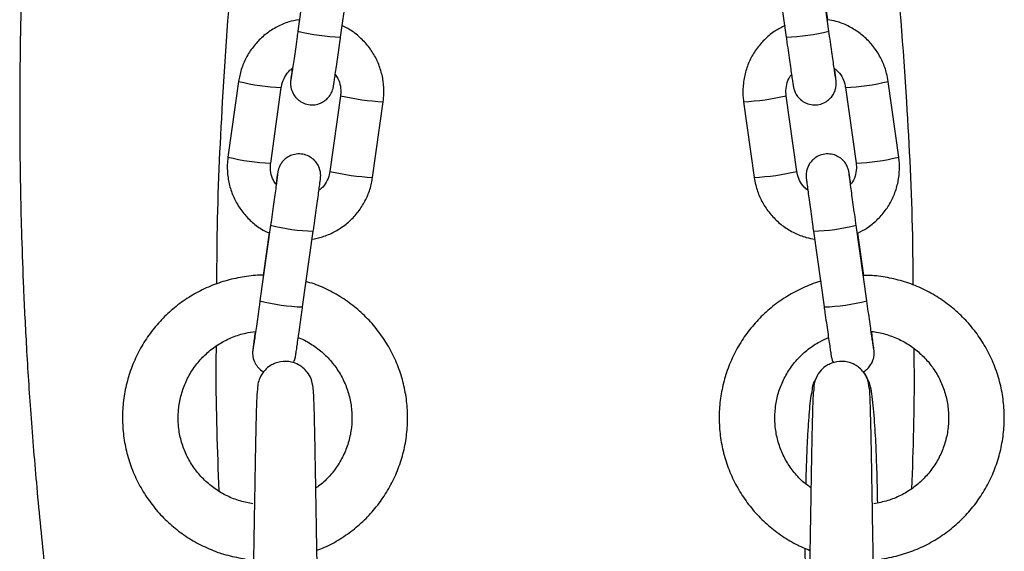
# Model space of a CAD drawing. Units: millimetres. Extents: x -4 to 8.7, y 1.1 to 16.1.
# Drawn here: x -0.9 to -0.8, y 11.8 to 11.8 of the extents above; entities that cross this region are included whole.
import ezdxf

# ---------------------------------------------------------------- set-up
doc = ezdxf.new("R2010")
doc.units = ezdxf.units.MM

# ---------------------------------------------------------------- blocks, each defined once
blk = doc.blocks.new('OPSHB_K009')
at = {"color": 7, "linetype": 'Continuous', "lineweight": 25}
for p, q in [((14.01153685053487, 2.198267455599307), (14.010005946212, 2.18738114406824)), ((14.0863714692523, 2.18738114406824), (14.08484056492944, 2.198267455599307)), ((14.01614553754825, 2.186517711184024), (14.01767644000847, 2.197404022715091)), ((14.07870097545583, 2.197404022715091), (14.08023187791605, 2.186517711184024)), ((14.08621425455112, 2.189015622637271), (14.08507089217801, 2.197146053812503)), ((14.00148107384939, 2.180157537958621), (13.99995016952653, 2.169271226427554)), ((14.09642724593778, 2.169271226427554), (14.09489634161491, 2.180157537958621)), ((14.00608976086278, 2.168407793543338), (14.00762066518564, 2.179294105074405)), ((14.01613704016108, 2.178099031946658), (14.01460613583822, 2.167212720415591)), ((14.08177127962608, 2.167212720415591), (14.08024037530322, 2.178099031946658)), ((14.08875675027866, 2.179294105074405), (14.09028765460152, 2.168407793543338)), ((14.02074572717447, 2.166349287531375), (14.02227663149733, 2.177235599062442)), ((14.07410078396697, 2.177235599062442), (14.07563168828983, 2.166349287531375)), ((14.00608126347561, 2.159472580454349), (14.00455036287804, 2.148586268923282)), ((14.00585272064109, 2.158363934061526), (14.00499520351786, 2.152266021273135)), ((14.010689950489, 2.147722836039065), (14.01222085481186, 2.158609147570132)), ((14.08415656065245, 2.158609147570132), (14.08568746497531, 2.147722836039065)), ((14.09182705258627, 2.148586268923282), (14.0902961519887, 2.159472580454349)), ((14.09138658543725, 2.152235026857852), (14.09052647551198, 2.158351178667544))]:
    blk.add_line(p, q, dxfattribs=at)
at = {"color": 8, "linetype": 'Continuous', "lineweight": 25}
for centre, radius, start, end in [((14.01723375746315, 2.21651572851988), 0.03001774919369452, 256.0671482321658, 267.9224267622323), ((14.07914365799934, 2.21651572851988), 0.03001774919369461, 272.0775732377676, 283.9328517678341), ((14.00863473899244, 2.208789308578616), 0.02951203393122507, 255.9718551646937, 268.0309162717321), ((14.08774598790387, 2.208761666377541), 0.02948429436531042, 271.964498246777, 284.0349504777729), ((14.02394451667988, 2.2113786908576), 0.0341838058613303, 256.7972312162349, 267.2033200394978), ((14.07244228639956, 2.211316629417979), 0.03412124109722281, 272.7860047130221, 283.2112238441202), ((14.00709495165302, 2.197831706160287), 0.02944059975967048, 255.9549541389671, 268.0434344439203), ((14.08927321397914, 2.197897515411114), 0.02950668727964125, 271.9701533490132, 284.0314580395202), ((14.02241360352582, 2.200492330882753), 0.03418375668076842, 256.797227146301, 267.2033433076343), ((14.0739688230924, 2.200456673373083), 0.03414789729387815, 272.7911777739732, 283.2082518378844), ((14.01330088178929, 2.188557111549926), 0.02996719333333023, 256.0593296776305, 267.934637702767), ((14.08307653691463, 2.188557093154941), 0.02996717469915502, 272.065350200536, 283.9406727931587), ((14.0117781673589, 2.177720800533734), 0.03001769627709167, 256.0671365287567, 267.9224288481158), ((14.08459924810359, 2.177720800533734), 0.03001769627709167, 272.0775711518842, 283.9328634712433)]:
    blk.add_arc(centre, radius, start, end, dxfattribs=at)
at = {"color": 7, "linetype": 'Continuous', "lineweight": 25}
for points, knots in [([(13.9736887057652, 2.242393131754397), (13.97323705884355, 2.23810016419111), (13.97237147704527, 2.229872687366878), (13.9714423447067, 2.218038685321972), (13.97078499470899, 2.207267661375681), (13.97036266893247, 2.197562020986425), (13.97013270106891, 2.189435647749178), (13.97002553863877, 2.182754024491715), (13.96999041999607, 2.177381203035566), (13.9699992162341, 2.172666257988112), (13.97003899129504, 2.16833274902001), (13.97011743613893, 2.163455396729205), (13.97026675057441, 2.157459394811667), (13.97053648516794, 2.150043630149412), (13.97095827563589, 2.14155620448264), (13.97157630093443, 2.13200034737747), (13.97244242713077, 2.121454319688837), (13.97352862561729, 2.110460085368686), (13.97445776248878, 2.103022215781948), (13.97491110762257, 2.099393125078677)], [0, 0, 0, 0, 0.09033721049432944, 0.1731313583722521, 0.2484032679724983, 0.3161680470934541, 0.376437147599221, 0.4185374844889448, 0.4560193796442026, 0.4888825479866865, 0.5172128620808322, 0.546715887789355, 0.5909700989756221, 0.6427360493475646, 0.7020145293275494, 0.7688118715848682, 0.8431328591941516, 0.923461271317075, 1, 1, 1, 1]), ([(14.00211125885744, 2.212143059275149), (14.00168984935681, 2.208269219771864), (14.00042550258968, 2.196646614048859), (13.99912559845052, 2.178586188470945), (13.99835633512066, 2.162070801075515), (13.99831933617224, 2.153336801906335), (13.99830950325031, 2.151015635035037)], [0, 0, 0, 0, 0.1907782319049939, 0.5723882386122146, 0.8863569557282909, 1, 1, 1, 1]), ([(14.09439852362175, 2.212143059275149), (14.09483672824808, 2.2082692083045), (14.09615147618115, 2.196646470313226), (14.09752959602065, 2.178586617373639), (14.09837106090617, 2.162021137953616), (14.09844564172909, 2.153237624822395), (14.09846577694316, 2.15086626579523)], [0, 0, 0, 0, 0.1903528665718173, 0.5711168320292904, 0.8842107984856076, 1, 1, 1, 1]), ([(14.01016494160194, 2.189028258821963), (14.00967128986576, 2.188934598599644), (14.00857982921934, 2.188727516481322), (14.00699269162124, 2.18803996579436), (14.00544860482751, 2.187062200493983), (14.00409981009852, 2.185823855951639), (14.00298373220812, 2.18437340500941), (14.0021392939916, 2.18275131636392), (14.00167348300329, 2.18131732170832), (14.00152759888897, 2.180437976725898), (14.00148107384939, 2.180157537958621)], [0, 0, 0, 0, 0.1132200266630972, 0.2503287125773056, 0.3874327419291853, 0.5245296433234728, 0.6616294463314255, 0.7987217403713385, 0.9358087802824347, 1, 1, 1, 1]), ([(14.02227663149733, 2.177235599062442), (14.0223172108299, 2.177611787628393), (14.02242287578247, 2.178591348964801), (14.02232254034152, 2.180190265667989), (14.02191120736734, 2.18197115025032), (14.02119302013216, 2.183654071463025), (14.02019720228145, 2.185190359556145), (14.01894592484405, 2.186521192223609), (14.01763904649215, 2.187545924705319), (14.01669788515119, 2.187991998678626), (14.01630632852812, 2.188177581331729)], [0, 0, 0, 0, 0.08494002672933139, 0.2211762229787439, 0.3575092754100269, 0.4938454389884078, 0.6301818024017884, 0.7665210928349471, 0.902864462713744, 0.9999999999999999, 0.9999999999999999, 0.9999999999999999, 0.9999999999999999]), ([(14.08006900449891, 2.188192482492923), (14.07959707132522, 2.18795517756007), (14.07858152637618, 2.187444525120554), (14.07722431821912, 2.186331694921591), (14.0760100815105, 2.18496575512745), (14.07505515830144, 2.18340381046437), (14.07438236233884, 2.181702018239775), (14.07401811308864, 2.179910147760438), (14.07396585637525, 2.178403420326958), (14.07406815639933, 2.177517996200095), (14.07410078396697, 2.177235599062442)], [0, 0, 0, 0, 0.1183442850552452, 0.2546630491443736, 0.3909746660882437, 0.5272817592280883, 0.6635846456538191, 0.7998878768727467, 0.9361762469876562, 1, 1, 1, 1]), ([(14.09489634161491, 2.180157537958621), (14.09483159659521, 2.180530336146148), (14.09466301625343, 2.181501012299123), (14.09412554708524, 2.183010256619127), (14.0932390501921, 2.184608768284761), (14.09208459241836, 2.186028566364257), (14.09070366978904, 2.187231055352186), (14.08913362369549, 2.188164757010327), (14.08761907369717, 2.188782494654333), (14.08661664990632, 2.188948845630421), (14.08621425455112, 2.189015622637271)], [0, 0, 0, 0, 0.08542645164532404, 0.2224297818352486, 0.3595449709378388, 0.4966650693872931, 0.6337815254360445, 0.7709042573070813, 0.9080358388262842, 1, 1, 1, 1]), ([(14.00919112464089, 2.182002540132999), (14.00918537135931, 2.181960060594974), (14.00913090283848, 2.181557890498425), (14.00905981014967, 2.181017322685875), (14.00899792780274, 2.180534969062592), (14.00897177943534, 2.180308158391654), (14.00895958684941, 2.180191947305048), (14.00894854401395, 2.180040845686563), (14.00894170453194, 2.17976993599359), (14.00899053992816, 2.17918485253449), (14.00924847914484, 2.178446512272785), (14.00976865329449, 2.177722149989677), (14.01044449097481, 2.177176170491293), (14.01129003137885, 2.176824351601226), (14.01221510396408, 2.176738838479196), (14.0130668524007, 2.176913947772391), (14.01375515375639, 2.177260708729591), (14.01426636277665, 2.177686481654746), (14.01462588818958, 2.178133067957333), (14.01485794748714, 2.178549479990579), (14.01498966827512, 2.178889580676696), (14.01505211749372, 2.179113002387112), (14.01507921130633, 2.179230067933076), (14.0150978965803, 2.179320619800365), (14.01511917994048, 2.179437194264665), (14.01515204610132, 2.179635858741221), (14.01522283393115, 2.18009451041371), (14.01534397968953, 2.180910460100677), (14.0155011545221, 2.181989637990227), (14.01568365395997, 2.183258623847451), (14.01588175356392, 2.184648827760157), (14.01603907277331, 2.185761165279928), (14.01612600746284, 2.18637892907509), (14.01614553754825, 2.186517711184024)], [0, 0, 0, 0, 0.007219346497066827, 0.06834832531116594, 0.1299628362136075, 0.1618625537811782, 0.1824661739615545, 0.1922578660114654, 0.2005985885242298, 0.2213972619397845, 0.2607255370003533, 0.2929456548818712, 0.3263976334321069, 0.3630467366209137, 0.400478861985364, 0.4354146780878594, 0.4652947206362032, 0.4914521512698631, 0.5141465314409427, 0.5332606753447663, 0.548285152605662, 0.557840490031669, 0.5639451715802646, 0.5713206288506587, 0.5850379863188016, 0.6190932025729409, 0.6786468525655664, 0.7421133679442522, 0.8035623651353682, 0.8646219711580562, 0.9255522040298655, 0.9832751251936281, 1, 1, 1, 1]), ([(14.010005946212, 2.18738114406824), (14.00996892353123, 2.187118153623487), (14.00986120981997, 2.186353009751656), (14.00968537994322, 2.185112594817383), (14.00949030324682, 2.183746838212301), (14.00931728306114, 2.182548613703602), (14.00917484964612, 2.181571857263862), (14.00907215308962, 2.180896200779443), (14.00902487016265, 2.180564956560829), (14.00900441984322, 2.180485589075033), (14.00900802537308, 2.18048560190573), (14.00900803034801, 2.180485601923465)], [0, 0, 0, 0, 0.07692558950828189, 0.2238071553401056, 0.3708318459742907, 0.5177511005537482, 0.6643868399679743, 0.8103226362894004, 0.9333460746436171, 0.9999080495988294, 0.9999999999999999, 0.9999999999999999, 0.9999999999999999, 0.9999999999999999]), ([(14.08023187791605, 2.186517711184024), (14.08026905290444, 2.186253649576884), (14.08037722093923, 2.185485309718388), (14.08055387221521, 2.18423917182281), (14.08075017221654, 2.182865017358836), (14.08092462956211, 2.181655635102288), (14.08107058327096, 2.180659392141479), (14.08118013920921, 2.179922028667534), (14.08124673417751, 2.179512532421086), (14.08126780722978, 2.179371845571495), (14.08131446799871, 2.179155827416253), (14.08139010171453, 2.178873625721735), (14.08158471734987, 2.178388779696888), (14.08199298380623, 2.177793158722125), (14.08260450367652, 2.177259301394315), (14.08338706982522, 2.176884281710045), (14.08427766420664, 2.176732986057687), (14.0852045517413, 2.176856693019545), (14.08600879531969, 2.177227373051664), (14.08661247752843, 2.177739286675205), (14.08701664045384, 2.178288592554964), (14.0872625607617, 2.178823711952191), (14.08738780475232, 2.179302064445892), (14.08743113541368, 2.179685457996129), (14.08743244266316, 2.17994326577309), (14.08742620389512, 2.180075930247767), (14.08741951790671, 2.180168103095639), (14.08740873479383, 2.180281424434725), (14.0873878777229, 2.180464737726197), (14.08733239156118, 2.180904511192693), (14.08726010557348, 2.181456183783212), (14.08719830125938, 2.181913036933111), (14.08718649943967, 2.182000275156497)], [0, 0, 0, 0, 0.03185341265694126, 0.09268385056935705, 0.1536147239697137, 0.2145861998584139, 0.2756426183096435, 0.3369198743336599, 0.3989771645292522, 0.4327060101390015, 0.4414197726966287, 0.449979455727213, 0.4729226304677109, 0.5023202728870111, 0.5359807816320248, 0.5683693691245615, 0.6047169464762171, 0.6421481331543654, 0.6781916328637789, 0.7088221610530181, 0.7356044020839676, 0.7589155079985836, 0.7786826135310139, 0.7944785753046575, 0.8052019204307532, 0.8114814149770359, 0.8184201687189333, 0.8305812158240325, 0.8611219929068473, 0.9207281175842364, 0.9848626671239205, 0.9999999999999999, 0.9999999999999999, 0.9999999999999999, 0.9999999999999999]), ([(14.08736868103642, 2.180489774248599), (14.08736739685537, 2.180497095341707), (14.08736357285579, 2.180518895896512), (14.0873265973396, 2.180749219803602), (14.08725313442574, 2.18123451158317), (14.08713358132718, 2.182043865198011), (14.08697706131989, 2.183121902568018), (14.08679286195456, 2.184405345812593), (14.08658807725169, 2.18584411024267), (14.08644436452505, 2.18686388478045), (14.0863714692523, 2.18738114406824)], [0, 0, 0, 0, 0.04722984474075871, 0.1406397684855906, 0.2679127456432962, 0.4097797671885899, 0.5553324447268831, 0.7019040085894966, 0.8487970481855076, 1, 1, 1, 1]), ([(14.00762066518564, 2.179294105074405), (14.00764710868953, 2.179446748111786), (14.00773973974628, 2.179981453539312), (14.00810951603944, 2.180842940210823), (14.00864174045364, 2.181616886868142), (14.00907591735722, 2.181921667647657), (14.00919112464089, 2.182002540132999)], [0, 0, 0, 0, 0.1445453700595012, 0.5063394653044863, 0.8690089496461347, 1, 1, 1, 1]), ([(14.01537557964821, 2.181130047342776), (14.01551039311471, 2.180944426384031), (14.01587434289922, 2.180443313920478), (14.01614961885662, 2.179475278427617), (14.01620215020102, 2.178630601365512), (14.01614720440102, 2.17818201452792), (14.01613704016108, 2.178099031946658)], [0, 0, 0, 0, 0.2137314117324469, 0.5770009742711281, 0.9217508229093001, 1, 1, 1, 1]), ([(14.08024037530322, 2.178099031946658), (14.08022369685477, 2.178253029549978), (14.08016526720803, 2.178792529728071), (14.08028316069158, 2.179722352828776), (14.08058088571215, 2.180612122793718), (14.08091361972674, 2.181024043737125), (14.08100155641932, 2.181132908365726)], [0, 0, 0, 0, 0.1446209627828367, 0.5066509705113756, 0.8696151292257794, 0.9999999999999999, 0.9999999999999999, 0.9999999999999999, 0.9999999999999999]), ([(14.08718649943967, 2.182000275156497), (14.08736823851814, 2.181858181052121), (14.08785719457137, 2.181475886979115), (14.08838955893862, 2.180620226900828), (14.08867277342961, 2.179822765515837), (14.08874365326028, 2.179376554880491), (14.08875675027866, 2.179294105074405)], [0, 0, 0, 0, 0.2146377169047641, 0.5774674972795246, 0.9219253868310328, 1, 1, 1, 1]), ([(14.01222085481186, 2.158609147570132), (14.01225803012585, 2.158873806349675), (14.01236620827422, 2.159643949039946), (14.0125427894518, 2.160909607243866), (14.01273905810831, 2.162326854825096), (14.01291346809103, 2.163598878808898), (14.01305875792332, 2.164671806192018), (14.01316912966013, 2.165504267501092), (14.01322858373442, 2.165969828245125), (14.01325505510886, 2.166198932986845), (14.01326721812529, 2.166314854554003), (14.0132782564242, 2.166465983373655), (14.0132850969012, 2.166736886798844), (14.01323626017711, 2.167321984510636), (14.01297832003274, 2.168060288255219), (14.01245818483858, 2.168784694354144), (14.01178223635088, 2.169330493101825), (14.01093681034854, 2.169682516773719), (14.01001169129904, 2.169767975706691), (14.00915994260777, 2.169592879916308), (14.00847166465337, 2.169246115673104), (14.00796037300552, 2.168820333276017), (14.00760100403841, 2.168373691400575), (14.00736881279681, 2.167957296188433), (14.00723714331161, 2.167617283729214), (14.00717465403341, 2.16739369213883), (14.00714761802101, 2.167276915572529), (14.00712888608268, 2.167185902231267), (14.00710761432947, 2.167069753688338), (14.00707501628949, 2.166872557075294), (14.00700212518223, 2.166398866607324), (14.00692147330938, 2.165859614923193), (14.00685938967854, 2.165432918350689), (14.00685122137565, 2.16537677814722)], [0, 0, 0, 0, 0.03120811252255239, 0.09081391443846384, 0.1504980977818662, 0.2102217393131486, 0.2700042873077904, 0.3299520300734255, 0.3903655225247433, 0.4216344493459845, 0.4418364603132038, 0.4514372848287612, 0.4596154270396732, 0.4800086853851477, 0.5185709425491635, 0.5501627838267016, 0.5829597864111389, 0.6188964119189277, 0.6555987878245786, 0.6898536226908906, 0.719151393379002, 0.7447987103281737, 0.7670547571256753, 0.7857914243369777, 0.8005230391936257, 0.8098921206159537, 0.8158850588776059, 0.8231102998796945, 0.8365589726477781, 0.8699515037322437, 0.9283426882551638, 0.990572091955335, 0.9999999999999999, 0.9999999999999999, 0.9999999999999999, 0.9999999999999999]), ([(14.08952647348542, 2.165373917124271), (14.08950490521511, 2.165521578425341), (14.08943345081116, 2.166010771594301), (14.08934916968337, 2.166575552665108), (14.08928107170232, 2.166995789114026), (14.08926028708902, 2.167134687907946), (14.08921352521338, 2.167351145441444), (14.08913797703372, 2.167633026035674), (14.08894329756095, 2.168118107779264), (14.08853505131719, 2.168713645498428), (14.08792352450018, 2.169247529815038), (14.08714096269159, 2.1696225417204), (14.08625036008107, 2.169773839628306), (14.08532348057906, 2.16965013478557), (14.0845192322713, 2.169279450497015), (14.08391555002254, 2.16876753735869), (14.08351139056413, 2.168218230689945), (14.08326547403976, 2.167683135242896), (14.08314021722526, 2.167204712799958), (14.08309689640646, 2.166821393754617), (14.0830955871179, 2.166563557556856), (14.08310182582409, 2.166430897191731), (14.08310851329861, 2.166338713082041), (14.08311927971681, 2.166225507475701), (14.08314037448781, 2.166040554852771), (14.0831939112295, 2.165614221926262), (14.08329880328074, 2.164819926273594), (14.08344235701679, 2.163757295222695), (14.08361405006235, 2.162503430499328), (14.0838082398177, 2.161099412315707), (14.08399284422285, 2.159775044557591), (14.08411026873637, 2.158938812740871), (14.08415656065245, 2.158609147570132)], [0, 0, 0, 0, 0.02597444440606849, 0.08605180014525801, 0.1468939158207627, 0.1799623002075394, 0.1884976816440677, 0.196895046697923, 0.2193889597760651, 0.2482109524061786, 0.2812123380661976, 0.3129667085934348, 0.3486024260686992, 0.3853009075134233, 0.4206383711979343, 0.4506691078513995, 0.4769271378758164, 0.499781777485616, 0.519161062590281, 0.534649497559259, 0.5451628635559684, 0.5513193962109467, 0.5581222787808716, 0.5700451944024154, 0.5999879374103013, 0.6584268850530368, 0.7213055842290925, 0.7816730858973794, 0.8415965480522996, 0.9013842206320134, 0.9611229959337176, 1, 1, 1, 1]), ([(13.99995016952653, 2.169271226427554), (13.99990958990475, 2.168895038471419), (13.99980392474663, 2.16791548373385), (13.99990426649583, 2.166316558123981), (14.00031558449791, 2.16453566550399), (14.00103380207383, 2.162852789483622), (14.00202952349809, 2.16131633305622), (14.00328116506262, 2.1599861318482), (14.00456669073083, 2.158975093898789), (14.00548434936445, 2.158538995097842), (14.00585272064109, 2.158363934061526)], [0, 0, 0, 0, 0.08542733232124758, 0.222443984778325, 0.3595584182708538, 0.4966760993268632, 0.6337940028362071, 0.7709147737247204, 0.908039423667534, 1, 1, 1, 1]), ([(14.00685122137565, 2.16537677814722), (14.00671640897326, 2.165562400121871), (14.0063524816369, 2.166063488371037), (14.00607715484421, 2.167031490066165), (14.00602464760505, 2.167876185299974), (14.00607959687022, 2.168324811033017), (14.00608976086278, 2.168407793543338)], [0, 0, 0, 0, 0.2137301297271465, 0.576966475937053, 0.9217512922640803, 1, 1, 1, 1]), ([(14.09028765460152, 2.168407793543338), (14.09030433323551, 2.168253797070975), (14.0903627617472, 2.167714317396076), (14.09024486786711, 2.166784458264374), (14.08994714417622, 2.165894703437971), (14.08961441017254, 2.165482781908395), (14.08952647348542, 2.165373917124271)], [0, 0, 0, 0, 0.1446253974500862, 0.5066509714752838, 0.8696151294805261, 0.9999999999999999, 0.9999999999999999, 0.9999999999999999, 0.9999999999999999]), ([(14.09052647551198, 2.158351178667544), (14.09097523993569, 2.15857732148379), (14.09196734233683, 2.159077264925145), (14.09330345705621, 2.160175536915176), (14.09451801329215, 2.161540961932133), (14.09547285580902, 2.163103043054434), (14.09614565066204, 2.164804765556255), (14.09650993808555, 2.166596631015636), (14.09656217475549, 2.16810337406514), (14.09645987286694, 2.168988829839236), (14.09642724593778, 2.169271226427554)], [0, 0, 0, 0, 0.1132427312938045, 0.2503504720599272, 0.3874507482630277, 0.5245465477198421, 0.6616380428925717, 0.7987211242796423, 0.935806542274873, 1, 1, 1, 1]), ([(14.00709218805332, 2.166878934404849), (14.00709118873147, 2.16686949767427), (14.00708833352746, 2.166842535556498), (14.00705859987374, 2.166597471068144), (14.00699320750118, 2.166093497399288), (14.00688279497899, 2.165265896366236), (14.00673442474636, 2.164173584891614), (14.00655656506115, 2.16287952932953), (14.00635789932221, 2.161447544106977), (14.00619565574289, 2.160286424803871), (14.0061030748102, 2.159627757308954), (14.00608126347561, 2.159472580454349)], [0, 0, 0, 0, 0.04897707814546613, 0.1399346668852165, 0.2625445611976487, 0.3981112291530679, 0.5369343225620199, 0.6766430720885489, 0.8166612515257815, 0.9568068403764478, 1, 1, 1, 1]), ([(14.01460613583822, 2.167212720415591), (14.01457969282183, 2.16706007583025), (14.01448706148858, 2.166525353466113), (14.01411723083856, 2.165663905767815), (14.0135851474688, 2.164889781490274), (14.01315088647698, 2.164585114080182), (14.01303567638297, 2.164504285356998)], [0, 0, 0, 0, 0.1445402279890142, 0.5063323547588314, 0.8690292298416116, 1, 1, 1, 1]), ([(14.08334153046508, 2.164506550333499), (14.08315979178496, 2.164648643358305), (14.08267083993906, 2.165030932078025), (14.08213846152012, 2.165886623864026), (14.08185526203943, 2.166684031059958), (14.08178437689185, 2.167130270000143), (14.08177127962608, 2.167212720415591)], [0, 0, 0, 0, 0.2146385526422992, 0.5774660480615263, 0.921929493628032, 1, 1, 1, 1]), ([(14.0902961519887, 2.159472580454349), (14.09025912718516, 2.159736165950562), (14.09015139590065, 2.160503122214323), (14.08997557037856, 2.161763328899724), (14.08978039457634, 2.163172671793291), (14.08960728378133, 2.164435207352653), (14.08946430622109, 2.165490819786555), (14.08935680512968, 2.166303141259505), (14.08930465663707, 2.166706941712619), (14.08928461721644, 2.166886085878104), (14.08928640317481, 2.166866086745813), (14.08928687398929, 2.166860814592837)], [0, 0, 0, 0, 0.07331487570253545, 0.213324724077767, 0.3534715807959338, 0.4935363512558177, 0.633428843360159, 0.772819154815741, 0.9107695365547155, 0.9764771479911764, 1, 1, 1, 1]), ([(14.01198685815234, 2.157461758158206), (14.01250585811158, 2.157559767128078), (14.01362279025034, 2.157770690782854), (14.01523425886717, 2.158466254230916), (14.01677820514215, 2.159444634293777), (14.01812695956232, 2.160682935719706), (14.01924307494392, 2.162133422241823), (14.02008750564619, 2.163755510100145), (14.02055331706379, 2.165189498455675), (14.02069920206395, 2.16606884845578), (14.02074572717447, 2.166349287531375)], [0, 0, 0, 0, 0.1183212701722474, 0.2546374554080632, 0.3909522031794765, 0.5272664238472408, 0.6635772916347819, 0.7998805441740802, 0.9361786373797755, 0.9999999999999999, 0.9999999999999999, 0.9999999999999999, 0.9999999999999999]), ([(14.07563168828983, 2.166349287531375), (14.07569643442457, 2.165976489183777), (14.07586501809874, 2.165005810180446), (14.07640247821746, 2.163496565256992), (14.07728898345431, 2.161898069097333), (14.07844342528097, 2.16047821790653), (14.07982439740317, 2.159275919639185), (14.08139426723847, 2.158341513007144), (14.08293311868783, 2.157716482209707), (14.08396089030703, 2.157547035684274), (14.08438847859998, 2.15747654011011)], [0, 0, 0, 0, 0.08493917461989713, 0.2211615847348607, 0.3574953756827207, 0.493833892257059, 0.6301689803513351, 0.7665102032234413, 0.9028602253065646, 1, 1, 1, 1]), ([(14.00499520351786, 2.152266021273135), (14.00494785458704, 2.152268108884982), (14.00405296885856, 2.152307564350394), (14.00230896967241, 2.152091174913039), (13.99981286178718, 2.15159424265903), (13.99740010205369, 2.150757075658476), (13.99510921318779, 2.149636597119752), (13.99297482771817, 2.148238870983278), (13.99103027033834, 2.146588104290913), (13.98930522307001, 2.144709159831109), (13.98782649202894, 2.142631021216857), (13.98661672381513, 2.140385807377697), (13.98569457287977, 2.138008134548727), (13.98507427349523, 2.135534628825098), (13.98476535503232, 2.133003369212474), (13.98477259299307, 2.130453384748307), (13.98509583064424, 2.12792392847814), (13.98573009838856, 2.125454028011063), (13.9866656617005, 2.123081726206692), (13.98788800979946, 2.120843540053102), (13.98937843809563, 2.118774020012097), (13.99111380370141, 2.116904807038281), (13.99306765593155, 2.115265409161566), (13.99520938897967, 2.113878800079874), (13.99750724977184, 2.112774207595066), (13.99992135948105, 2.111940341832451), (14.00159348376746, 2.111643987421758), (14.0024293315937, 2.11149584820032)], [0, 0, 0, 0, 0.00232259014482879, 0.04389650956541385, 0.0854708885059228, 0.1270444540261307, 0.1686190985453568, 0.2101918524690356, 0.2517647318684845, 0.2933363193935409, 0.3349084792060013, 0.3764797942565316, 0.4180493856487119, 0.4596183142995516, 0.5011864798737452, 0.54275487673459, 0.5843229923012293, 0.6258913269414843, 0.6674587338405653, 0.7090268387799055, 0.7505950309529769, 0.7921646353694465, 0.8337342326638376, 0.8753055283585328, 0.9168771385937432, 0.958449223264138, 1, 1, 1, 1]), ([(14.01273523917098, 2.112740870020389), (14.01310098247359, 2.112874631658997), (14.01426394020655, 2.113299954912236), (14.01609153144727, 2.114327207718361), (14.01817879011378, 2.11578787080407), (14.02006094526678, 2.117511570535953), (14.02171698626171, 2.119450848893393), (14.02311936642309, 2.121581372032324), (14.0242469519153, 2.123868847302674), (14.02508223456516, 2.126278396799989), (14.02561246518508, 2.12877274330549), (14.02582938115211, 2.13131354282541), (14.02572969858829, 2.133861602750585), (14.02531497237851, 2.136377644379991), (14.02459149743936, 2.138822900316427), (14.0235706252306, 2.141159774258085), (14.02226781375703, 2.14335213168215), (14.02070353239924, 2.145366693245251), (14.01890113187164, 2.147170718455072), (14.01689022073606, 2.148742038599721), (14.0146956850831, 2.150036196261681), (14.0127629999688, 2.150929008003459), (14.01153864023308, 2.15126994005459), (14.01113205304046, 2.151383157274722)], [0, 0, 0, 0, 0.0229912413102866, 0.07310548579212546, 0.1232197402220986, 0.1733325270359323, 0.223445252187423, 0.2735562112774904, 0.3236670239803365, 0.3737776923236, 0.4238855305544476, 0.4739940262041285, 0.5241027087589878, 0.5742103768064211, 0.6243157173417443, 0.6744240723029832, 0.7245316294812498, 0.774641678465979, 0.8247502794260849, 0.8748603022477969, 0.9249720241520188, 0.975084598644726, 1, 1, 1, 1]), ([(14.08524150674839, 2.151410575411319), (14.08517238147124, 2.15139414253963), (14.08427785925687, 2.151181491399711), (14.08263835399976, 2.150486554869076), (14.08037609992698, 2.149320337317022), (14.07828773365054, 2.147850971294702), (14.07639441608535, 2.146142928712834), (14.07472816203244, 2.144211391699173), (14.07331411284304, 2.142088927397253), (14.07217404886887, 2.139807564446073), (14.07132557126442, 2.137402662447585), (14.07078173745776, 2.134911215150169), (14.07055092602695, 2.132371626507393), (14.07063667969214, 2.129823044276236), (14.07103764344629, 2.127304761040705), (14.0717477090775, 2.12485556426509), (14.07275587740787, 2.122513201746642), (14.07404649050022, 2.120313531820102), (14.07560014215687, 2.118291252218114), (14.07739162261259, 2.116474798845957), (14.07939735774289, 2.114901836554964), (14.08148266908302, 2.113615978129928), (14.08295395970799, 2.113003508068687), (14.08364128967423, 2.112717385790347)], [0, 0, 0, 0, 0.004196098981897712, 0.05430001804659873, 0.1044026722533607, 0.1545059539260052, 0.2046077843088089, 0.2547070427755382, 0.3048073537361932, 0.3549063008312185, 0.4050044132543514, 0.4551019450282969, 0.5051995237519191, 0.5552961598041867, 0.605393137390914, 0.6554876102168387, 0.7055835983423163, 0.7556811692060473, 0.8057774751646856, 0.8558759334019787, 0.905974886537852, 0.9560751106435987, 0.9999999999999999, 0.9999999999999999, 0.9999999999999999, 0.9999999999999999]), ([(14.0939480838706, 2.11149584820032), (14.09443795304014, 2.11157554301144), (14.09576504141751, 2.111791441589503), (14.09787956913988, 2.112398202608347), (14.10023116324282, 2.113383860829344), (14.10244168535519, 2.114658083691666), (14.1044775616856, 2.116194893713782), (14.10630715874595, 2.11797229632748), (14.10790236914454, 2.119962464558739), (14.10923850866948, 2.122134910201112), (14.11029510202843, 2.124456035759067), (14.11105581882566, 2.126890102641482), (14.11150895499941, 2.129399613286296), (14.11164752935929, 2.131945875198198), (14.11146943326185, 2.134489664487319), (14.11097739120942, 2.136991758037766), (14.11017900779461, 2.139413647043511), (14.10908662110796, 2.141718013573154), (14.10771699590532, 2.143869321381317), (14.10609120976278, 2.145834426451984), (14.10423448565143, 2.147583125889014), (14.10217517683759, 2.149088667950764), (14.09994521787576, 2.150326502145617), (14.09757884556257, 2.151283173475804), (14.09511238415416, 2.151922116315291), (14.0930320174075, 2.152246028190348), (14.09178486127257, 2.152237689724188), (14.09138658543725, 2.152235026857852)], [0, 0, 0, 0, 0.02431721481267996, 0.0658769629635788, 0.1074533041018239, 0.1490304580166351, 0.1906065644674322, 0.2321815856620927, 0.27375574170935, 0.3153299859743336, 0.3569031174540411, 0.3984756431835654, 0.4400473780938184, 0.4816196071873872, 0.523190898881946, 0.5647613561063556, 0.6063321102894679, 0.6479037919543719, 0.6894747895933881, 0.7310458803498854, 0.7726191170466735, 0.8141923782078961, 0.8557669710529404, 0.8973417098684497, 0.9389172979254566, 0.9804934093203033, 1, 1, 1, 1]), ([(14.00455036287804, 2.148586268923282), (14.00451334043009, 2.148323278225689), (14.00440562737367, 2.147558133452094), (14.00422978878942, 2.146317727770565), (14.00403473043752, 2.144951962451159), (14.00386166311273, 2.143753871988338), (14.00371936848296, 2.142776934640096), (14.00361623550543, 2.142101454257045), (14.00357008029732, 2.141770120406363), (14.00354793628958, 2.141690713923253), (14.00355244079674, 2.141690726760771), (14.00355244701404, 2.141690726778506)], [0, 0, 0, 0, 0.07692594078294157, 0.22380822620243, 0.3708335882133116, 0.5177444998933769, 0.6643882400274996, 0.8103193784973268, 0.9333686304527498, 0.999908042866941, 1, 1, 1, 1]), ([(14.09282426809568, 2.141694899103641), (14.0928229834235, 2.141702223301309), (14.09281915672636, 2.141724040136978), (14.09278217602969, 2.141954395489392), (14.09270874677259, 2.142439490231936), (14.09258912778478, 2.143249166348141), (14.0924326922659, 2.144326954838562), (14.09224841200103, 2.145610623728317), (14.09204367780058, 2.147049174114272), (14.09189995238285, 2.148068998113104), (14.09182705258627, 2.148586268923282)], [0, 0, 0, 0, 0.04720741064521181, 0.1406183165988027, 0.267913768854294, 0.4097633427459703, 0.5553416408056104, 0.7018929580156674, 0.8487954085842777, 1, 1, 1, 1]), ([(14.00935199012656, 2.139689679644107), (14.00937104774403, 2.139722698565038), (14.00945291655171, 2.139864543129534), (14.00953244942957, 2.140095369879873), (14.00959678226081, 2.140318194986776), (14.00962355262618, 2.140435119023095), (14.00964233577633, 2.1405259219664), (14.00966357932975, 2.140642203492916), (14.00969648044247, 2.140841313374494), (14.00976723112854, 2.141299475727919), (14.00988840222908, 2.142115622210895), (14.01004554742667, 2.143194783044237), (14.0102280949186, 2.144463896013804), (14.01042615271308, 2.145853889446698), (14.01058349388313, 2.146966291189528), (14.01067042192062, 2.147584054263007), (14.010689950489, 2.147722836039065)], [0, 0, 0, 0, 0.0096724254946567, 0.04155135741480324, 0.06181555187663352, 0.07478410992129236, 0.09043755665867019, 0.1195209625731833, 0.1917817720222484, 0.3181579548538525, 0.4528211905746691, 0.5832105907022778, 0.7127472876388422, 0.8420366864961543, 0.9645132087014787, 1, 1, 1, 1]), ([(14.08568746497531, 2.147722836039065), (14.08572464011831, 2.14745877442283), (14.08583280858238, 2.146690434706215), (14.08600945405215, 2.145444297294944), (14.08620575628174, 2.144070138598636), (14.08638021157731, 2.142860773039502), (14.0865262000234, 2.14186442414757), (14.08663561931917, 2.141127308490468), (14.08670258567054, 2.140717501461495), (14.08672304556148, 2.140577088922782), (14.08677032358628, 2.140360944861186), (14.08684287944834, 2.140082732872997), (14.08695099126362, 2.139843581979221), (14.08702907984753, 2.139670844576358)], [0, 0, 0, 0, 0.06744850392453297, 0.1962548178605173, 0.3252738431665427, 0.4543788782847439, 0.5836637114028911, 0.7134337610963415, 0.8448188531822327, 0.9162578251498372, 0.9346921733892963, 0.9528285086018082, 1, 1, 1, 1]), ([(14.00354204972882, 2.119418139955997), (14.00324329606065, 2.119466845221723), (14.00229125552778, 2.119622054653519), (14.00072750007257, 2.120100906377502), (13.99893198394511, 2.120966267504627), (13.99729665711038, 2.122109040386022), (13.99586294790879, 2.123495225433544), (13.99466721834597, 2.125091187451744), (13.99373960200955, 2.126856225607298), (13.99310358808816, 2.128745929676825), (13.99277528982111, 2.130712491687063), (13.9927629834865, 2.132706255931225), (13.99306703213097, 2.13467681975726), (13.993679787568, 2.136574397220556), (13.99458566538033, 2.138350984887438), (13.9957619779716, 2.139961794301598), (13.99717877585954, 2.141365290443446), (13.99880009806748, 2.142529559934701), (14.00058643641296, 2.143411405486404), (14.00231054258347, 2.143982355247317), (14.00344555587162, 2.144114753025406), (14.00392157485385, 2.144170280001163)], [0, 0, 0, 0, 0.02513050888100649, 0.08008357965534692, 0.135083657241353, 0.1900857304901616, 0.2450899983124864, 0.3000976583102517, 0.3551079488504842, 0.4101215266339626, 0.4651404035243424, 0.5201573704337097, 0.5751776974131869, 0.6301978321630707, 0.6852184073462345, 0.7402334044679861, 0.7952479042849194, 0.8502572553538015, 0.9052642712697951, 0.9602683021119208, 1, 1, 1, 1]), ([(14.00386476790209, 2.144162054560184), (14.00386407437236, 2.144157003806413), (14.00380511863386, 2.143727647508058), (14.00371471568087, 2.143055353384625), (14.00360145934883, 2.142203456355674), (14.00354271316883, 2.141742598823839), (14.00351614889496, 2.141513000186933), (14.00350400135267, 2.141397064021476), (14.00349296215882, 2.141246046139713), (14.00348609762932, 2.140974868904323), (14.00353525682931, 2.140390684978684), (14.00379088300997, 2.139647317336767), (14.00431902389482, 2.138940140136583), (14.00476655754119, 2.138516496181637), (14.00506908548505, 2.138396802983152), (14.0051102330317, 2.13838052322626)], [0, 0, 0, 0, 0.001879758603717204, 0.1597951952200755, 0.3181087819883989, 0.4776731638939147, 0.5602845469424726, 0.6136421770745779, 0.6389999286829207, 0.6605850952648247, 0.7144478588777263, 0.8162986620607409, 0.8997397815185869, 0.9863633689557206, 1, 1, 1, 1]), ([(14.0912912217309, 2.138401504061221), (14.09135556900128, 2.138429110669222), (14.09165650887644, 2.138558221491166), (14.09206363669819, 2.13895320611482), (14.09247319119004, 2.139491808497041), (14.09271794350116, 2.14002922121017), (14.09284343700801, 2.140507183650243), (14.09288671167178, 2.140890439032773), (14.09288802863102, 2.141148571203303), (14.09288179218402, 2.141280903163533), (14.0928751001893, 2.141373355065298), (14.09286433554462, 2.141486330283442), (14.09284317840957, 2.141671879775004), (14.09279016110941, 2.142094606952014), (14.09268308508854, 2.14290378327587), (14.09258512120959, 2.143632351097494), (14.09251880244392, 2.144116381353797), (14.09251019259591, 2.144179220697879)], [0, 0, 0, 0, 0.02159566235526307, 0.1009987796521831, 0.1704265160826311, 0.230855813700209, 0.2820980116307817, 0.3230505386603283, 0.3508372549126424, 0.3671340571633774, 0.3850994687770786, 0.4166245186230101, 0.4957952673026063, 0.6503351398773431, 0.816590906373297, 0.9761888703559668, 1, 1, 1, 1]), ([(14.09245403756995, 2.144182200930118), (14.09255300373206, 2.14417782510418), (14.09331389853196, 2.144144181856063), (14.09470662230797, 2.143779802822792), (14.09656751495368, 2.143079965837842), (14.09828783063949, 2.142064748677512), (14.09982713035515, 2.140797970255335), (14.10114564916785, 2.139301323647942), (14.10221038175314, 2.137615396750334), (14.1029942514042, 2.135781992400553), (14.10347758102671, 2.133847634467202), (14.10364800272419, 2.131861155093702), (14.10350127781476, 2.129872737851656), (14.10304098179313, 2.127932608556421), (14.10227893380488, 2.126089862552817), (14.10123413345445, 2.124390993079032), (14.09993314288022, 2.122879493382243), (14.09840907111084, 2.121591385878673), (14.09669933402347, 2.120567045248208), (14.09483232735965, 2.119795566189623), (14.09350770937544, 2.119545213067795), (14.09283536573548, 2.119418139955997)], [0, 0, 0, 0, 0.008222128945641153, 0.06321529533017539, 0.1182078889050531, 0.1732032253758793, 0.2282003553087762, 0.2832012174532518, 0.3382051080798514, 0.3932136251148874, 0.4482226846821021, 0.5032358534968168, 0.558249696796958, 0.613262612025559, 0.6682792847317872, 0.7232897239583129, 0.778298523077443, 0.8333048553706757, 0.8883078727594927, 0.9433078123645103, 1, 1, 1, 1]), ([(14.01000849431057, 2.143327470324039), (14.01010229942312, 2.143296051904144), (14.01082433066131, 2.143054219875012), (14.01206239501971, 2.142320250324701), (14.01365802446071, 2.141134895969117), (14.01503162269455, 2.139685164336697), (14.01616178081258, 2.138043449554061), (14.01701632024469, 2.136241567289744), (14.01757460710633, 2.13432760814203), (14.01782228426873, 2.132349192886068), (14.01775302644, 2.130356660590223), (14.01736891653582, 2.128399758259548), (14.01667830055067, 2.126530019315851), (14.01570361214272, 2.124787257384014), (14.01445083147973, 2.12324312354076), (14.01339137223022, 2.12219823657415), (14.01270770872088, 2.121761797029649), (14.01258259167571, 2.121681924364566)], [0, 0, 0, 0, 0.01116291253349762, 0.08592251863696065, 0.1606838310192659, 0.2354492175382673, 0.3102175000295051, 0.3849913445277879, 0.4597706936570657, 0.5345541578276862, 0.609339004292644, 0.6841264713441272, 0.7589123885393219, 0.8336947865107487, 0.9084772327136046, 0.9832504469252538, 1, 1, 1, 1]), ([(14.08379502495427, 2.121692533991336), (14.08344748100808, 2.121941561804306), (14.0825608722198, 2.122576849083998), (14.08136531939363, 2.12387412757289), (14.08022655378863, 2.125507149196437), (14.0793700314016, 2.127309203170626), (14.07880764005949, 2.129221634887926), (14.07855627881236, 2.131199667572673), (14.07862159520937, 2.133192397132916), (14.07900218684426, 2.135149633005312), (14.07968826422712, 2.137022095601424), (14.08066304471595, 2.138761456043085), (14.08190009114605, 2.140327408142639), (14.08337398533786, 2.141667209518346), (14.0848738829618, 2.142690921162284), (14.08592840917936, 2.143131062962766), (14.0863707018425, 2.143315668604373)], [0, 0, 0, 0, 0.048224145282342, 0.1230231504774217, 0.1978252779348946, 0.2726350646037763, 0.3474475711870314, 0.4222641921256794, 0.4970817405785327, 0.571901991920494, 0.6467202669998404, 0.7215333003689666, 0.7963489789382422, 0.8711564370239002, 0.9459600324079422, 1, 1, 1, 1]), ([(13.99823799630303, 2.142060037157535), (13.99822632529049, 2.140953871078182), (13.99815307699191, 2.134011475140596), (13.9984153769592, 2.127071806704407), (13.99863588338394, 2.121237869760989)], [0, 0, 0, 0, 0.1593349168291383, 1, 1, 1, 1]), ([(14.09857774426837, 2.141759033701419), (14.0985925115483, 2.140754328606363), (14.09869142713887, 2.134024517934904), (14.09846521843883, 2.127295945980222), (14.09827278082867, 2.121571894190311)], [0, 0, 0, 0, 0.1492917325957958, 1, 1, 1, 1]), ([(14.01218390365739, 2.136089082262515), (14.01212115110411, 2.136524076597198), (14.01200526901721, 2.137327359478149), (14.01143193206099, 2.138302603244028), (14.0107900098983, 2.138970093363696), (14.01002483935281, 2.139487288025066), (14.00919155836073, 2.139804402593199), (14.00803592828106, 2.139952075981), (14.00697730808952, 2.139767910450701), (14.00597695764645, 2.13926481338558), (14.00515488607653, 2.138594893804111), (14.0045475686702, 2.137667579679146), (14.0042135415797, 2.136636531840395), (14.00420045492228, 2.136022818205674), (14.00419350986976, 2.135697122118472)], [0, 0, 0, 0, 0.1043243566344917, 0.192650715511572, 0.2654611454602143, 0.3248090225632053, 0.4126291642569644, 0.4760288319553534, 0.6025996467011238, 0.6619997022606569, 0.7431903527743201, 0.8537181393103747, 0.9223686309439953, 1, 1, 1, 1]), ([(14.09218390559454, 2.136089082262515), (14.09212115343598, 2.1365240768273), (14.09200527198936, 2.137327360744621), (14.09143192984357, 2.138302602291333), (14.09079000830116, 2.138970093525131), (14.09002483837048, 2.13948728709056), (14.08919155818421, 2.13980440356363), (14.08803592865206, 2.139952075767269), (14.08697730876429, 2.139767908105114), (14.08597695678236, 2.139264815691604), (14.08515488847934, 2.138594890885088), (14.08454756676747, 2.137667580881953), (14.08421353912399, 2.136636531858585), (14.08420045533512, 2.136022818184301), (14.08419351180692, 2.135697122118472)], [0, 0, 0, 0, 0.1043243515519006, 0.192650852840337, 0.265461279241719, 0.3248091534533334, 0.4126290128772876, 0.4760289725731559, 0.6025994881005273, 0.6619998066507946, 0.7431902229517965, 0.8537181680788161, 0.922368656367845, 0.9999999999999999, 0.9999999999999999, 0.9999999999999999, 0.9999999999999999]), ([(14.09339355205793, 2.119543786547183), (14.09338246595598, 2.12019458822715), (14.09335730732982, 2.12167150733876), (14.0932986136113, 2.123832229979598), (14.09322769605296, 2.125929037340029), (14.09314667544913, 2.127861015133021), (14.09304730551685, 2.129791456518433), (14.09291829442827, 2.131766606802103), (14.09275327435626, 2.133677782187533), (14.09256623951023, 2.135167379416998), (14.09233394102466, 2.136514341045313), (14.09188340336277, 2.137574644016695), (14.09154643611419, 2.138167370826523), (14.09133841691164, 2.138383204532602), (14.09131170337696, 2.138410921595096)], [0, 0, 0, 0, 0.0759890722099221, 0.1724484071612719, 0.2567695704467991, 0.3344770626392591, 0.4225440414545963, 0.5223815723718827, 0.6343734923874403, 0.7560845839428112, 0.8639686939691532, 0.9546511034470919, 0.9941763581057783, 1, 1, 1, 1]), ([(14.08449988340635, 2.137422318956851), (14.08439941697998, 2.137246924883129), (14.08402351908535, 2.136590683135637), (14.08396775217898, 2.135873217644985), (14.08372510192839, 2.134604586367914), (14.08356164290217, 2.132995912296337), (14.08340190022955, 2.13098847429228), (14.08326666805533, 2.128649641571428), (14.08315454095737, 2.126093750914151), (14.08308153876078, 2.123944449163446), (14.08304921601939, 2.122662310313899), (14.0830392082562, 2.122265334627627)], [0, 0, 0, 0, 0.0402100024784587, 0.1504468291999702, 0.2691651040078014, 0.3971107992263266, 0.5344317564972768, 0.6778414024459631, 0.8141986967057769, 0.9424722213688239, 1, 1, 1, 1]), ([(14.00418428605099, 2.135671611330508), (14.00417624218699, 2.135663360478247), (14.00415803715714, 2.135644686988599), (14.00409561119068, 2.135104919825153), (14.00405539827898, 2.134006190441596), (14.00399695442411, 2.132167625128204), (14.00395448695872, 2.130311755217917), (14.00391822327856, 2.128575544147225), (14.00387559459068, 2.12635507414052), (14.00383281087215, 2.1239335462692), (14.00378872347119, 2.121325401800732), (14.0037525651851, 2.11915515912051), (14.00371197957702, 2.116724901885391), (14.00366509148353, 2.113977705764228), (14.0036114521472, 2.111059531454885), (14.0035664324505, 2.108764350734873), (14.00353949501823, 2.107751254848154), (14.00353259121675, 2.10749160816431)], [0, 0, 0, 0, 0.04423088985247135, 0.1001042124797733, 0.199778280940331, 0.2838897344162886, 0.352071113794046, 0.4043155174634404, 0.4511959529644472, 0.5499503592193452, 0.6019949807480373, 0.6559407873328714, 0.7177729323956478, 0.7903758151678483, 0.8736942290252933, 0.9676290516873564, 1, 1, 1, 1]), ([(14.01284508308072, 2.107437606356143), (14.01284290189778, 2.107516980639502), (14.01282293421809, 2.108243614088678), (14.01278711790928, 2.110008282441413), (14.01273994695202, 2.112444821494591), (14.01269789747766, 2.114823139878354), (14.01264692217319, 2.11781690962016), (14.01259717669654, 2.120828475876351), (14.01255021737325, 2.123597713482923), (14.01252037331051, 2.125301603532535), (14.01249657496101, 2.126609710579032), (14.01247568979579, 2.127718256082517), (14.01245151881903, 2.128950757840357), (14.01241875652795, 2.130501168865521), (14.01238074565026, 2.132123403877358), (14.01233718190542, 2.133637238816846), (14.01229200877879, 2.134891177490317), (14.01224062896199, 2.135862168012864), (14.01220349952655, 2.136010694284323), (14.01218390365739, 2.136089082262515)], [0, 0, 0, 0, 0.01005034697050871, 0.09200610032219873, 0.1638040607547908, 0.225541565195658, 0.2834611569263032, 0.3961375118619002, 0.45099334304509, 0.4976004950787332, 0.5321498725493019, 0.5595095338862565, 0.5928492442754579, 0.6421218150757061, 0.7073707890873391, 0.7668700338168205, 0.8354544208014157, 0.9131574826421527, 1, 1, 1, 1]), ([(14.08418428798814, 2.135671611330508), (14.08417624409503, 2.135663360478702), (14.0841580389997, 2.135644686989053), (14.0840956137954, 2.135104919816968), (14.08405539582145, 2.13400619045251), (14.08399695130265, 2.132167625157308), (14.08395448935789, 2.130311755197908), (14.0839182263253, 2.128575544113573), (14.08387559028142, 2.126355074195544), (14.08383280699218, 2.123933546324679), (14.08378872633602, 2.121325401764352), (14.08375256789168, 2.119155159086858), (14.08371197627366, 2.116724901930866), (14.08366509019743, 2.113977705755588), (14.08361145019171, 2.111059531458068), (14.08356643067509, 2.108764350734873), (14.08353949323373, 2.107751254848154), (14.08353258942861, 2.10749160816431)], [0, 0, 0, 0, 0.04423088978228637, 0.1001042123209293, 0.1997782821895436, 0.2838897355320343, 0.3520711132155124, 0.4043155168020061, 0.4511959538354731, 0.5499503599336689, 0.6019949797751099, 0.6559407862743436, 0.7177729328434818, 0.7903758155004771, 0.8736942292257135, 0.9676290517387222, 0.9999999999999999, 0.9999999999999999, 0.9999999999999999, 0.9999999999999999]), ([(14.09284508501787, 2.107437606356143), (14.09284290384585, 2.107516980639957), (14.09282293627894, 2.108243614102776), (14.09278711467505, 2.110008282405488), (14.09273994550585, 2.112444821498684), (14.09269789550945, 2.11482313987608), (14.09264692095621, 2.117816909629255), (14.09259717169243, 2.120828475803592), (14.09255022060916, 2.12359771352385), (14.09252037437273, 2.125301603519802), (14.0924965786171, 2.126609710623143), (14.09247568638693, 2.12771825604068), (14.09245151775849, 2.128950757850816), (14.09241875436874, 2.130501168860519), (14.09238074426594, 2.132123403880996), (14.09233717894949, 2.133637238796382), (14.09229201229846, 2.134891177510326), (14.0922406304262, 2.135862168009226), (14.09220350129999, 2.136010694282959), (14.09218390559454, 2.136089082262515)], [0, 0, 0, 0, 0.01005034697069142, 0.09200610188842494, 0.1638040623223223, 0.2255415667643118, 0.28346115849601, 0.3961375134336553, 0.4509933430444588, 0.4976004950789493, 0.5321498725501461, 0.5595095354604325, 0.59284924585024, 0.6421218166513839, 0.707370790664203, 0.7668700353947663, 0.8354544207984244, 0.9131574826405738, 1, 1, 1, 1]), ([(14.08293189009328, 2.113033409616946), (14.08293183135083, 2.112970669530569), (14.08293106743895, 2.112154758622637), (14.08294390882202, 2.110625287987205), (14.08296795265142, 2.10868354771037), (14.08299671573423, 2.107631116871289), (14.08300886576671, 2.107186551592349)], [0, 0, 0, 0, 0.02780798892721596, 0.3616322939505859, 0.7303422641314818, 0.9999999999999999, 0.9999999999999999, 0.9999999999999999, 0.9999999999999999])]:
    blk.add_open_spline(points, degree=3, knots=knots, dxfattribs=at)

msp = doc.modelspace()

# ---------------------------------------------------------------- block references
msp.add_blockref('OPSHB_K009', (-14.87390472809498, 9.657852635799744))

doc.saveas('drawing.dxf')
